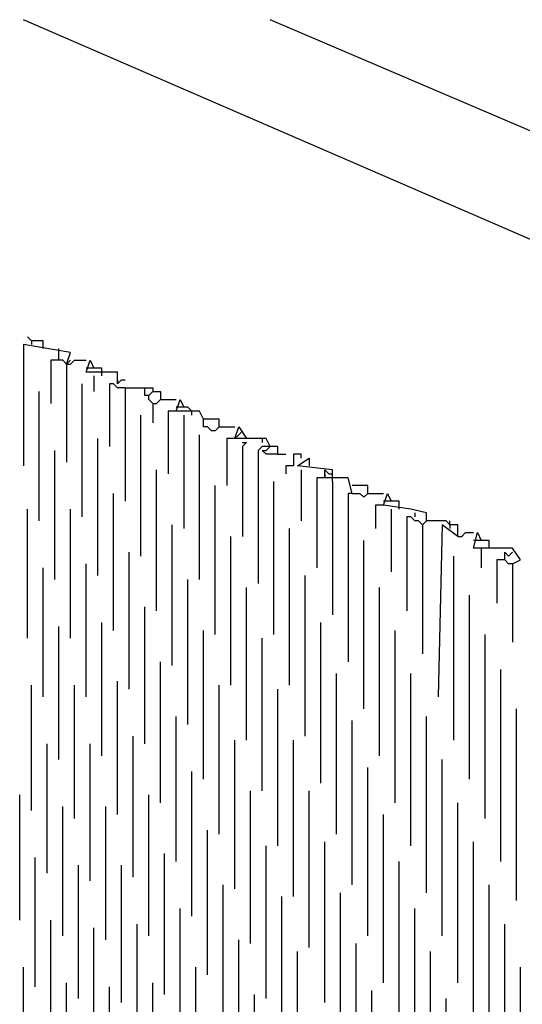
# Model space of a CAD drawing. Extents: x 0.16 to 7.56, y 0.46 to 9.88.
# Drawn here: x 2.69 to 3.08, y 7.31 to 8.07 of the extents above; entities that cross this region are included whole.
import ezdxf

# ---------------------------------------------------------------- set-up
doc = ezdxf.new("R2010")
doc.units = 0
doc.header["$MEASUREMENT"] = 0
doc.layers.add('PFV', color=7, linetype='Continuous')

msp = doc.modelspace()

# ---------------------------------------------------------------- linework, layer by layer
at = {"layer": 'PFV', "color": 0}
for points in [[(4.072727, 4.145455, 0), (4.066667, 4.19697, 0), (4.048485, 5.012121, 0), (3.945455, 5.833333, 0), (3.757576, 6.093939, 0), (3.818182, 6.9, 0), (3.633333, 7.463636, 0), (3.375758, 7.775758, 0), (2.69697, 8.069697, 0)], [(3.942424, 6.630303, 0), (3.930303, 6.645455, 0), (3.951515, 6.954545, 0), (3.809091, 7.40303, 0), (3.624242, 7.615152, 0), (3.548485, 7.787879, 0), (2.887879, 8.069697, 0)], [(2.712121, 7.815152, 0), (2.712121, 7.821212, 0), (2.70303, 7.821212, 0), (2.7, 7.824242, 0)], [(2.70303, 7.821212, 0), (2.70303, 7.818182, 0)], [(2.730303, 7.80303, 0), (2.733333, 7.812121, 0), (2.69697, 7.818182, 0), (2.69697, 7.724242, 0)], [(2.724242, 7.812121, 0), (2.724242, 7.815152, 0)], [(2.724242, 7.806061, 0), (2.724242, 7.812121, 0)], [(2.730303, 7.80303, 0), (2.727273, 7.806061, 0), (2.718182, 7.806061, 0), (2.718182, 7.772727, 0)], [(2.730303, 7.80303, 0), (2.733333, 7.80303, 0), (2.736364, 7.806061, 0), (2.745455, 7.806061, 0)], [(2.733333, 7.806061, 0), (2.730303, 7.80303, 0)], [(2.769697, 7.787879, 0), (2.769697, 7.79697, 0), (2.745455, 7.79697, 0), (2.748485, 7.806061, 0), (2.751515, 7.8, 0), (2.745455, 7.8, 0)], [(2.730303, 7.80303, 0), (2.730303, 7.727273, 0)], [(2.757576, 7.793939, 0), (2.757576, 7.8, 0), (2.751515, 7.8, 0)], [(2.751515, 7.793939, 0), (2.751515, 7.781818, 0)], [(2.769697, 7.787879, 0), (2.772727, 7.790909, 0), (2.775758, 7.790909, 0)], [(2.769697, 7.790909, 0), (2.769697, 7.787879, 0)], [(2.709091, 7.681818, 0), (2.709091, 7.781818, 0)], [(2.742424, 7.684848, 0), (2.742424, 7.787879, 0)], [(2.775758, 7.784848, 0), (2.769697, 7.784848, 0), (2.766667, 7.787879, 0), (2.763636, 7.787879, 0), (2.763636, 7.739394, 0)], [(2.775758, 7.784848, 0), (2.790909, 7.784848, 0)], [(2.775758, 7.784848, 0), (2.775758, 7.69697, 0)], [(2.793939, 7.778788, 0), (2.790909, 7.778788, 0), (2.790909, 7.784848, 0), (2.79697, 7.784848, 0), (2.79697, 7.781818, 0)], [(2.79697, 7.772727, 0), (2.793939, 7.775758, 0), (2.793939, 7.778788, 0), (2.79697, 7.781818, 0), (2.80303, 7.781818, 0), (2.80303, 7.775758, 0)], [(2.79697, 7.772727, 0), (2.8, 7.772727, 0), (2.80303, 7.775758, 0), (2.815152, 7.775758, 0)], [(2.848485, 7.754545, 0), (2.848485, 7.760606, 0), (2.836364, 7.760606, 0), (2.833333, 7.766667, 0), (2.815152, 7.766667, 0), (2.818182, 7.775758, 0), (2.821212, 7.769697, 0), (2.815152, 7.769697, 0)], [(2.79697, 7.772727, 0), (2.79697, 7.757576, 0)], [(2.815152, 7.766667, 0), (2.809091, 7.766667, 0), (2.809091, 7.718182, 0)], [(2.827273, 7.763636, 0), (2.827273, 7.766667, 0), (2.824242, 7.769697, 0), (2.821212, 7.769697, 0)], [(2.787879, 7.654545, 0), (2.787879, 7.763636, 0)], [(2.821212, 7.763636, 0), (2.821212, 7.675758, 0)], [(2.848485, 7.754545, 0), (2.845455, 7.751515, 0), (2.842424, 7.751515, 0), (2.839394, 7.754545, 0), (2.836364, 7.754545, 0), (2.836364, 7.760606, 0)], [(2.848485, 7.754545, 0), (2.860606, 7.754545, 0)], [(2.887879, 7.739394, 0), (2.884848, 7.745455, 0), (2.860606, 7.745455, 0), (2.863636, 7.754545, 0), (2.869697, 7.745455, 0)], [(2.860606, 7.745455, 0), (2.863636, 7.748485, 0), (2.866667, 7.751515, 0)], [(2.754545, 7.639394, 0), (2.754545, 7.745455, 0)], [(2.833333, 7.636364, 0), (2.833333, 7.748485, 0)], [(2.860606, 7.745455, 0), (2.854545, 7.745455, 0), (2.854545, 7.709091, 0)], [(2.881818, 7.745455, 0), (2.881818, 7.742424, 0)], [(2.721212, 7.636364, 0), (2.721212, 7.736364, 0)], [(2.866667, 7.742424, 0), (2.869697, 7.742424, 0), (2.866667, 7.739394, 0), (2.866667, 7.669697, 0)], [(2.893939, 7.733333, 0), (2.893939, 7.739394, 0), (2.881818, 7.739394, 0), (2.878788, 7.736364, 0), (2.878788, 7.633333, 0)], [(2.893939, 7.733333, 0), (2.884848, 7.733333, 0), (2.881818, 7.736364, 0), (2.884848, 7.736364, 0), (2.887879, 7.739394, 0)], [(2.893939, 7.733333, 0), (2.9, 7.733333, 0)], [(2.912121, 7.730303, 0), (2.912121, 7.733333, 0), (2.906061, 7.733333, 0), (2.906061, 7.724242, 0), (2.9, 7.724242, 0), (2.9, 7.718182, 0)], [(2.936364, 7.712121, 0), (2.936364, 7.721212, 0), (2.909091, 7.724242, 0), (2.918182, 7.730303, 0), (2.918182, 7.724242, 0)], [(2.8, 7.612121, 0), (2.8, 7.721212, 0)], [(2.912121, 7.721212, 0), (2.912121, 7.681818, 0)], [(2.930303, 7.715152, 0), (2.930303, 7.721212, 0), (2.933333, 7.718182, 0), (2.936364, 7.718182, 0)], [(2.951515, 7.70303, 0), (2.948485, 7.715152, 0), (2.924242, 7.715152, 0), (2.924242, 7.645455, 0)], [(2.930303, 7.718182, 0), (2.930303, 7.715152, 0)], [(2.845455, 7.593939, 0), (2.845455, 7.709091, 0)], [(2.890909, 7.593939, 0), (2.890909, 7.712121, 0)], [(2.936364, 7.712121, 0), (2.936364, 7.609091, 0)], [(2.963636, 7.70303, 0), (2.963636, 7.709091, 0), (2.951515, 7.709091, 0)], [(2.766667, 7.59697, 0), (2.766667, 7.70303, 0)], [(2.951515, 7.70303, 0), (2.948485, 7.70303, 0), (2.948485, 7.572727, 0)], [(2.951515, 7.70303, 0), (2.957576, 7.70303, 0), (2.960606, 7.7, 0), (2.963636, 7.70303, 0), (2.975758, 7.70303, 0)], [(3.009091, 7.681818, 0), (3.009091, 7.687879, 0), (2.99697, 7.690909, 0), (2.975758, 7.693939, 0), (2.978788, 7.70303, 0), (2.981818, 7.69697, 0), (2.975758, 7.69697, 0)], [(2.7, 7.590909, 0), (2.7, 7.690909, 0)], [(2.733333, 7.590909, 0), (2.733333, 7.690909, 0)], [(2.975758, 7.693939, 0), (2.969697, 7.693939, 0), (2.969697, 7.675758, 0)], [(2.987879, 7.690909, 0), (2.987879, 7.69697, 0), (2.981818, 7.69697, 0)], [(2.981818, 7.690909, 0), (2.981818, 7.642424, 0)], [(3.006061, 7.678788, 0), (3.00303, 7.681818, 0), (3, 7.681818, 0), (2.99697, 7.684848, 0), (2.993939, 7.684848, 0), (2.993939, 7.612121, 0)], [(3, 7.687879, 0), (3, 7.684848, 0)], [(2.812121, 7.569697, 0), (2.812121, 7.678788, 0)], [(2.90303, 7.554545, 0), (2.90303, 7.675758, 0)], [(3.033333, 7.669697, 0), (3.033333, 7.678788, 0), (3.027273, 7.678788, 0), (3.024242, 7.681818, 0), (3.009091, 7.681818, 0), (3.006061, 7.678788, 0), (3.006061, 7.578788, 0)], [(3.033333, 7.669697, 0), (3.021212, 7.678788, 0), (3.018182, 7.545455, 0)], [(3.027273, 7.678788, 0), (3.027273, 7.681818, 0)], [(3.027273, 7.678788, 0), (3.027273, 7.675758, 0)], [(2.857576, 7.554545, 0), (2.857576, 7.669697, 0)], [(3.033333, 7.669697, 0), (3.036364, 7.669697, 0), (3.039394, 7.672727, 0), (3.045455, 7.672727, 0)], [(3.075758, 7.648485, 0), (3.081818, 7.651515, 0), (3.075758, 7.660606, 0), (3.045455, 7.660606, 0), (3.048485, 7.672727, 0), (3.051515, 7.666667, 0), (3.045455, 7.666667, 0)], [(2.960606, 7.536364, 0), (2.960606, 7.666667, 0)], [(3.057576, 7.660606, 0), (3.057576, 7.666667, 0), (3.051515, 7.666667, 0)], [(3.051515, 7.660606, 0), (3.051515, 7.645455, 0)], [(2.778788, 7.551515, 0), (2.778788, 7.657576, 0)], [(3.030303, 7.512121, 0), (3.030303, 7.654545, 0)], [(3.075758, 7.648485, 0), (3.072727, 7.648485, 0), (3.069697, 7.651515, 0), (3.069697, 7.657576, 0), (3.072727, 7.654545, 0), (3.075758, 7.657576, 0)], [(2.712121, 7.545455, 0), (2.712121, 7.645455, 0)], [(2.745455, 7.545455, 0), (2.745455, 7.648485, 0)], [(3.069697, 7.651515, 0), (3.063636, 7.651515, 0), (3.063636, 7.618182, 0)], [(3.075758, 7.648485, 0), (3.075758, 7.587879, 0)], [(2.915152, 7.515152, 0), (2.915152, 7.639394, 0)], [(2.824242, 7.524242, 0), (2.824242, 7.636364, 0)], [(2.869697, 7.512121, 0), (2.869697, 7.630303, 0)], [(2.972727, 7.5, 0), (2.972727, 7.630303, 0)], [(3.042424, 7.481818, 0), (3.042424, 7.624242, 0)], [(2.790909, 7.509091, 0), (2.790909, 7.615152, 0)], [(2.724242, 7.49697, 0), (2.724242, 7.6, 0)], [(2.757576, 7.5, 0), (2.757576, 7.60303, 0)], [(2.927273, 7.478788, 0), (2.927273, 7.60303, 0)], [(2.836364, 7.481818, 0), (2.836364, 7.59697, 0)], [(2.881818, 7.472727, 0), (2.881818, 7.590909, 0)], [(2.984848, 7.463636, 0), (2.984848, 7.59697, 0)], [(3.054545, 7.451515, 0), (3.054545, 7.593939, 0)], [(2.80303, 7.463636, 0), (2.80303, 7.572727, 0)], [(2.939394, 7.439394, 0), (2.939394, 7.563636, 0)], [(2.99697, 7.430303, 0), (2.99697, 7.563636, 0)], [(3.066667, 7.418182, 0), (3.066667, 7.566667, 0)], [(2.70303, 7.457576, 0), (2.70303, 7.554545, 0)], [(2.736364, 7.451515, 0), (2.736364, 7.554545, 0)], [(2.769697, 7.454545, 0), (2.769697, 7.557576, 0)], [(2.848485, 7.439394, 0), (2.848485, 7.554545, 0)], [(2.893939, 7.430303, 0), (2.893939, 7.551515, 0)], [(2.815152, 7.418182, 0), (2.815152, 7.530303, 0)], [(3.009091, 7.393939, 0), (3.009091, 7.530303, 0)], [(3.078788, 7.387879, 0), (3.078788, 7.536364, 0)], [(2.951515, 7.4, 0), (2.951515, 7.527273, 0)], [(2.781818, 7.406061, 0), (2.781818, 7.515152, 0)], [(2.715152, 7.409091, 0), (2.715152, 7.509091, 0)], [(2.748485, 7.40303, 0), (2.748485, 7.509091, 0)], [(2.860606, 7.39697, 0), (2.860606, 7.512121, 0)], [(2.906061, 7.390909, 0), (2.906061, 7.512121, 0)], [(3.021212, 7.360606, 0), (3.021212, 7.49697, 0)], [(2.827273, 7.375758, 0), (2.827273, 7.487879, 0)], [(2.963636, 7.360606, 0), (2.963636, 7.490909, 0)], [(2.693939, 7.372727, 0), (2.693939, 7.469697, 0)], [(2.793939, 7.360606, 0), (2.793939, 7.469697, 0)], [(2.872727, 7.354545, 0), (2.872727, 7.472727, 0)], [(2.918182, 7.351515, 0), (2.918182, 7.472727, 0)], [(3.033333, 7.324242, 0), (3.033333, 7.463636, 0)], [(2.727273, 7.360606, 0), (2.727273, 7.460606, 0)], [(2.760606, 7.357576, 0), (2.760606, 7.460606, 0)], [(2.975758, 7.324242, 0), (2.975758, 7.454545, 0)], [(2.839394, 7.330303, 0), (2.839394, 7.442424, 0)], [(2.930303, 7.309091, 0), (2.930303, 7.433333, 0)], [(3.045455, 7.290909, 0), (3.045455, 7.433333, 0)], [(2.806061, 7.315152, 0), (2.806061, 7.424242, 0)], [(2.884848, 7.312121, 0), (2.884848, 7.430303, 0)], [(2.706061, 7.321212, 0), (2.706061, 7.421212, 0)], [(2.987879, 7.284848, 0), (2.987879, 7.418182, 0)], [(2.739394, 7.312121, 0), (2.739394, 7.415152, 0)], [(2.772727, 7.309091, 0), (2.772727, 7.415152, 0)], [(2.851515, 7.287879, 0), (2.851515, 7.4, 0)], [(2.942424, 7.269697, 0), (2.942424, 7.393939, 0)], [(3.057576, 7.254545, 0), (3.057576, 7.4, 0)], [(2.89697, 7.269697, 0), (2.89697, 7.390909, 0)], [(2.818182, 7.269697, 0), (2.818182, 7.381818, 0)], [(3, 7.248485, 0), (3, 7.381818, 0)], [(2.718182, 7.272727, 0), (2.718182, 7.372727, 0)], [(2.751515, 7.263636, 0), (2.751515, 7.366667, 0)], [(2.784848, 7.263636, 0), (2.784848, 7.369697, 0)], [(3.069697, 7.221212, 0), (3.069697, 7.369697, 0)], [(2.863636, 7.242424, 0), (2.863636, 7.357576, 0)], [(2.954545, 7.227273, 0), (2.954545, 7.354545, 0)], [(2.909091, 7.227273, 0), (2.909091, 7.348485, 0)], [(3.012121, 7.209091, 0), (3.012121, 7.348485, 0)], [(2.69697, 7.239394, 0), (2.69697, 7.336364, 0)], [(2.830303, 7.224242, 0), (2.830303, 7.336364, 0)], [(3.081818, 7.187879, 0), (3.081818, 7.336364, 0)], [(2.730303, 7.224242, 0), (2.730303, 7.324242, 0)], [(2.79697, 7.215152, 0), (2.79697, 7.324242, 0)], [(2.763636, 7.215152, 0), (2.763636, 7.321212, 0)], [(2.966667, 7.187879, 0), (2.966667, 7.318182, 0)], [(2.875758, 7.19697, 0), (2.875758, 7.315152, 0)], [(3.024242, 7.172727, 0), (3.024242, 7.312121, 0)]]:
    msp.add_polyline3d(points, dxfattribs=at)

doc.saveas('drawing.dxf')
